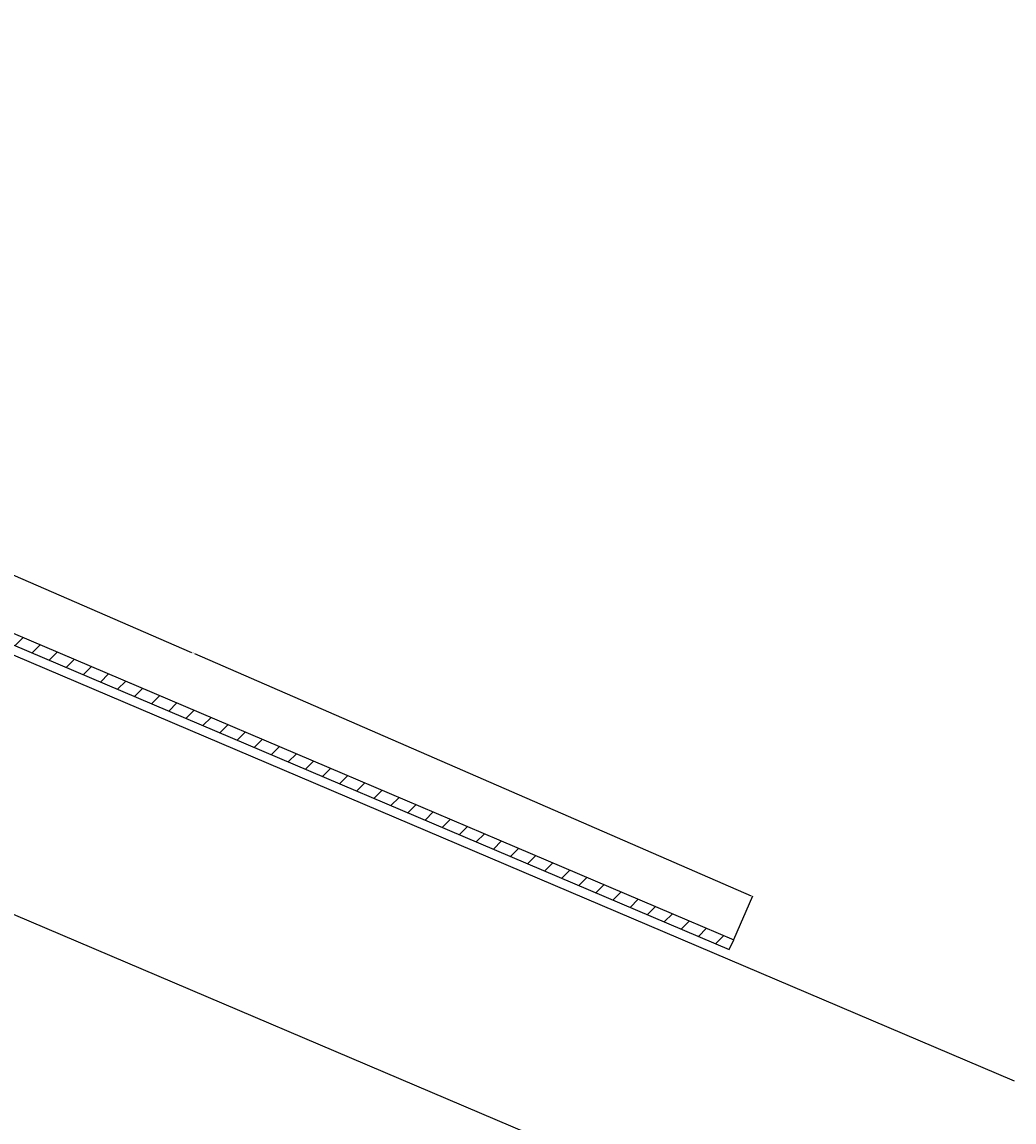
# Model space of a CAD drawing. Units: millimetres. Extents: x 337 to 8693, y 559 to 1840.
# Drawn here: x 8510 to 8693, y 1107 to 1309 of the extents above; entities that cross this region are included whole.
import ezdxf

# ---------------------------------------------------------------- set-up
doc = ezdxf.new("R2010")
doc.units = ezdxf.units.MM
for name, color, linetype in [('APPLICATION', 3, 'Continuous'), ('Detail', 2, 'Continuous'), ('Text', 7, 'Continuous')]:
    doc.layers.add(name, color=color, linetype=linetype)
doc.styles.get("Standard").update_dxf_attribs({"font": 'arial.ttf'})
doc.dimstyles.get("Standard").update_dxf_attribs({"dimtxt": 0.18, "dimasz": 0.18, "dimexe": 0.18, "dimexo": 0.0625, "dimgap": 0.09, "dimtad": 0, "dimtih": 1, "dimtoh": 1, "dimdec": 4, "dimzin": 0, "dimdsep": 46, "dimtxsty": 'Standard', "dimcen": 0.09, "dimadec": 0, "dimazin": 0, "dimtfac": 1, "dimtdec": 4, "dimtofl": 0, "dimtmove": 0, "dimatfit": 3, "dimfxl": 1, "dimtolj": 1, "dimtzin": 0, "dimarcsym": 0})

# ---------------------------------------------------------------- blocks, each defined once
blk = doc.blocks.new('*D8')
at = {"layer": 'Defpoints', "color": 0, "transparency": 16777216}
for p in [(8435.26, 1229.94), (8644.97, 1148.17), (8641.52, 1140.22)]:
    blk.add_point(p, dxfattribs=at)
at = {"layer": 'Text', "color": 0, "lineweight": -2, "transparency": 16777216}
for p, q in [((8435.28, 1230), (8438.79, 1238.05)), ((8438.88, 1237.81), (8541.55, 1193.15)), ((8644.81, 1148.24), (8542.13, 1192.9)), ((8641.54, 1140.28), (8645.04, 1148.33))]:
    blk.add_line(p, q, dxfattribs=at)
at = {"layer": 'Text', "color": 0, "transparency": 16777216}
for points in [[(8438.89, 1237.84), (8438.87, 1237.79), (8438.71, 1237.89)], [(8644.82, 1148.26), (8644.79, 1148.21), (8644.97, 1148.17)]]:
    blk.add_solid(points, dxfattribs=at)
at = {"layer": 'Text', "color": 0, "transparency": 16777216, "insert": (8541.84, 1193.03), "char_height": 0.18, "attachment_point": 5}
blk.add_mtext('\\A1;225', dxfattribs=at)

msp = doc.modelspace()

# ---------------------------------------------------------------- hatches: boundary and pattern name
at = {"layer": 'Detail'}
h = msp.add_hatch(dxfattribs=at)
h.set_pattern_fill('ANSI31', color=256, style=0)
h.set_pattern_definition([(45, (-35548.2263, -12446.6667), (-2.24506403, 2.24506403), [])])
h.paths.add_polyline_path([(8437.08503, 1227.18235, -0.300758879), (8435.25932, 1229.94297), (8435.25932, 1304.37276, 0.418705473), (8430.18276, 1309.37218), (8430.18276, 1309.37276), (8428.18276, 1309.37276), (8403.38432, 1309.37276), (8405.88432, 1307.37276), (8430.18276, 1307.37276), (8430.25932, 1307.37276, -0.414213562), (8433.25932, 1304.37276), (8433.25932, 1229.94297, 0.300758879), (8436.30217, 1225.34193), (8640.70091, 1138.39663), (8641.5166, 1140.22308)])

# ---------------------------------------------------------------- linework, layer by layer
at = {"layer": 'APPLICATION'}
for p, q in [((8431.41588, 1225.57465), (8693.18901, 1114.22395)), ((8431.41588, 1177.81092), (8676.01305, 1073.76638))]:
    msp.add_line(p, q, dxfattribs=at)
at = {"layer": 'Detail'}
for p, q in [((8437.08503, 1227.18235), (8641.5166, 1140.22308)), ((8436.30217, 1225.34193), (8640.70091, 1138.39663)), ((8640.70091, 1138.39663), (8641.5166, 1140.22308))]:
    msp.add_line(p, q, dxfattribs=at)

# ---------------------------------------------------------------- dimensions: what is measured, and where the dimension line sits
at = {"layer": 'Text'}
dim = msp.add_aligned_dim(p1=(8435.25932, 1229.94297), p2=(8641.5166, 1140.22308), distance=8.66136, text='225', dimstyle='Standard', override={"dimscale": 1}, dxfattribs=at)
dim.commit()
dim.dimension.update_dxf_attribs({"geometry": '*D8', "text_midpoint": (8541.84286, 1193.0255)})

doc.saveas('drawing.dxf')
